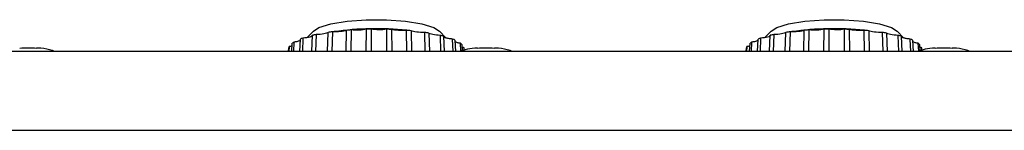
# Model space of a CAD drawing. Units: millimetres. Extents: x 0 to 1789, y 0 to 1262.
# Drawn here: x 667 to 725, y 416 to 422 of the extents above; entities that cross this region are included whole.
import ezdxf

# ---------------------------------------------------------------- set-up
doc = ezdxf.new("R2010")
doc.units = ezdxf.units.MM
doc.layers.add('AV sys', color=7, linetype='Continuous', plot=False)
doc.layers.add('AV_sys', color=7, linetype='Continuous')

# ---------------------------------------------------------------- blocks, each defined once
blk = doc.blocks.new('Block_0')
at = {"layer": 'AV_sys', "lineweight": 25}
for p, q in [((182.488, -98.209), (182.516, -96.962)), ((182.786, -96.941), (182.772, -98.209)), ((183.673, -98.209), (183.687, -96.9)), ((183.97, -96.894), (183.972, -98.209)), ((184.893, -98.209), (184.89, -96.9)), ((185.172, -96.909), (185.19, -98.209)), ((186.078, -98.209), (186.061, -96.963)), ((186.325, -96.987), (186.356, -98.209)), ((209.487, -98.209), (209.515, -96.961)), ((209.785, -96.941), (209.771, -98.209)), ((210.672, -98.209), (210.686, -96.899)), ((210.969, -96.894), (210.971, -98.209)), ((211.892, -98.209), (211.889, -96.9)), ((212.171, -96.909), (212.189, -98.209)), ((213.077, -98.209), (213.06, -96.963)), ((213.324, -96.986), (213.355, -98.209)), ((179.761, -98.209), (179.797, -97.473)), ((179.946, -97.419), (179.913, -98.209)), ((180.562, -97.004), (180.2, -97.391)), ((180.477, -98.209), (180.517, -97.256)), ((180.718, -97.211), (180.684, -98.209)), ((181.402, -98.209), (181.44, -97.083)), ((181.682, -97.049), (181.655, -98.209)), ((187.164, -98.209), (187.135, -97.085)), ((187.367, -97.121), (187.407, -98.209)), ((188.378, -97.41), (187.999, -97.004)), ((188.089, -98.209), (188.055, -97.259)), ((188.244, -97.307), (188.284, -98.209)), ((188.804, -98.209), (188.772, -97.476)), ((188.907, -97.533), (188.941, -98.209)), ((206.76, -98.209), (206.796, -97.473)), ((206.945, -97.418), (206.912, -98.209)), ((207.561, -97.004), (207.199, -97.391)), ((207.476, -98.209), (207.516, -97.256)), ((207.717, -97.211), (207.683, -98.209)), ((208.401, -98.209), (208.439, -97.082)), ((208.681, -97.049), (208.654, -98.209)), ((214.163, -98.209), (214.134, -97.084)), ((214.367, -97.121), (214.406, -98.209)), ((215.377, -97.41), (214.998, -97.004)), ((215.089, -98.209), (215.054, -97.259)), ((215.243, -97.307), (215.283, -98.209)), ((215.804, -98.209), (215.771, -97.476)), ((215.906, -97.532), (215.94, -98.209)), ((179.096, -98.209), (179.108, -97.988)), ((179.133, -97.924), (179.118, -98.209)), ((179.293, -98.209), (179.319, -97.721)), ((179.408, -97.661), (179.381, -98.209)), ((189.27, -98.185), (189.246, -97.725)), ((189.32, -97.787), (189.34, -98.164)), ((189.465, -98.209), (189.453, -97.992)), ((206.095, -98.209), (206.107, -97.988)), ((206.132, -97.924), (206.117, -98.209)), ((206.292, -98.209), (206.318, -97.721)), ((206.407, -97.66), (206.38, -98.209)), ((216.269, -98.185), (216.246, -97.725)), ((216.319, -97.787), (216.339, -98.165)), ((216.464, -98.209), (216.452, -97.991)), ((260.128, -98.209), (-49.872, -98.209)), ((-49.872, -102.853), (260.128, -102.853))]:
    blk.add_line(p, q, dxfattribs=at)
for points in [[(180.562, -97.004), (180.894, -96.793), (181.593, -96.576), (182.555, -96.419), (183.686, -96.336), (184.875, -96.336), (186.005, -96.419), (186.967, -96.576), (187.666, -96.793), (187.999, -97.004)], [(207.561, -97.004), (207.894, -96.792), (208.592, -96.576), (209.554, -96.419), (210.685, -96.336), (211.874, -96.336), (213.004, -96.419), (213.966, -96.576), (214.665, -96.792), (214.998, -97.004)]]:
    blk.add_lwpolyline(points, dxfattribs=at)
for points, knots in [([(182.516, -96.962), (182.439, -96.994), (182.313, -97.021), (182.164, -97.037), (182.015, -97.052), (181.843, -97.057), (181.682, -97.049)], [0, 0, 0, 0, 1, 1, 1, 2, 2, 2, 2]), ([(183.687, -96.9), (183.579, -96.927), (183.429, -96.947), (183.268, -96.954), (183.107, -96.962), (182.935, -96.957), (182.786, -96.941)], [0, 0, 0, 0, 1, 1, 1, 2, 2, 2, 2]), ([(184.89, -96.9), (184.756, -96.921), (184.59, -96.933), (184.426, -96.932), (184.261, -96.931), (184.099, -96.917), (183.97, -96.894)], [0, 0, 0, 0, 1, 1, 1, 2, 2, 2, 2]), ([(186.061, -96.963), (185.908, -96.977), (185.735, -96.979), (185.576, -96.97), (185.417, -96.96), (185.273, -96.939), (185.172, -96.909)], [0, 0, 0, 0, 1, 1, 1, 2, 2, 2, 2]), ([(187.135, -97.085), (186.972, -97.09), (186.801, -97.084), (186.657, -97.066), (186.512, -97.049), (186.393, -97.02), (186.325, -96.987)], [0, 0, 0, 0, 1, 1, 1, 2, 2, 2, 2]), ([(209.515, -96.961), (209.438, -96.994), (209.313, -97.021), (209.163, -97.037), (209.014, -97.052), (208.842, -97.057), (208.681, -97.049)], [0, 0, 0, 0, 1, 1, 1, 2, 2, 2, 2]), ([(210.686, -96.899), (210.578, -96.927), (210.428, -96.947), (210.267, -96.954), (210.106, -96.962), (209.934, -96.957), (209.785, -96.941)], [0, 0, 0, 0, 1, 1, 1, 2, 2, 2, 2]), ([(211.889, -96.9), (211.755, -96.921), (211.589, -96.933), (211.425, -96.931), (211.261, -96.93), (211.098, -96.917), (210.969, -96.894)], [0, 0, 0, 0, 1, 1, 1, 2, 2, 2, 2]), ([(213.06, -96.963), (212.907, -96.977), (212.734, -96.979), (212.575, -96.969), (212.416, -96.96), (212.272, -96.938), (212.171, -96.909)], [0, 0, 0, 0, 1, 1, 1, 2, 2, 2, 2]), ([(214.134, -97.084), (213.971, -97.09), (213.8, -97.083), (213.656, -97.066), (213.511, -97.048), (213.392, -97.02), (213.324, -96.986)], [0, 0, 0, 0, 1, 1, 1, 2, 2, 2, 2]), ([(179.794, -97.546), (179.791, -97.549), (179.788, -97.553), (179.783, -97.557), (179.773, -97.566), (179.757, -97.575), (179.738, -97.584), (179.719, -97.592), (179.698, -97.6), (179.673, -97.608), (179.649, -97.616), (179.622, -97.623), (179.592, -97.63), (179.562, -97.637), (179.53, -97.643), (179.495, -97.649), (179.467, -97.653), (179.438, -97.657), (179.408, -97.661)], [0, 0, 0, 0, 1, 1, 1, 2, 2, 2, 3, 3, 3, 4, 4, 4, 5, 5, 5, 6, 6, 6, 6]), ([(180.517, -97.256), (180.513, -97.293), (180.455, -97.33), (180.353, -97.359), (180.251, -97.388), (180.105, -97.409), (179.946, -97.419)], [0, 0, 0, 0, 1, 1, 1, 2, 2, 2, 2]), ([(181.44, -97.083), (181.398, -97.119), (181.304, -97.151), (181.175, -97.174), (181.045, -97.197), (180.882, -97.21), (180.718, -97.211)], [0, 0, 0, 0, 1, 1, 1, 2, 2, 2, 2]), ([(188.055, -97.259), (187.891, -97.256), (187.732, -97.241), (187.609, -97.216), (187.486, -97.192), (187.4, -97.158), (187.367, -97.121)], [0, 0, 0, 0, 1, 1, 1, 2, 2, 2, 2]), ([(188.772, -97.476), (188.769, -97.476), (188.766, -97.476), (188.762, -97.476), (188.722, -97.473), (188.683, -97.469), (188.646, -97.464), (188.609, -97.46), (188.573, -97.455), (188.54, -97.449), (188.506, -97.443), (188.475, -97.436), (188.446, -97.429), (188.417, -97.422), (188.391, -97.415), (188.368, -97.407), (188.345, -97.399), (188.324, -97.39), (188.308, -97.382), (188.291, -97.373), (188.277, -97.364), (188.266, -97.355), (188.256, -97.346), (188.248, -97.336), (188.246, -97.327), (188.245, -97.323), (188.245, -97.319), (188.245, -97.315)], [0, 0, 0, 0, 1, 1, 1, 2, 2, 2, 3, 3, 3, 4, 4, 4, 5, 5, 5, 6, 6, 6, 7, 7, 7, 8, 8, 8, 9, 9, 9, 9]), ([(206.793, -97.545), (206.79, -97.549), (206.787, -97.553), (206.783, -97.557), (206.772, -97.566), (206.756, -97.575), (206.737, -97.583), (206.718, -97.592), (206.697, -97.6), (206.672, -97.608), (206.648, -97.616), (206.621, -97.623), (206.591, -97.63), (206.561, -97.637), (206.529, -97.643), (206.494, -97.648), (206.466, -97.653), (206.437, -97.657), (206.407, -97.66)], [0, 0, 0, 0, 1, 1, 1, 2, 2, 2, 3, 3, 3, 4, 4, 4, 5, 5, 5, 6, 6, 6, 6]), ([(207.516, -97.256), (207.513, -97.293), (207.454, -97.33), (207.352, -97.359), (207.25, -97.388), (207.105, -97.409), (206.945, -97.418)], [0, 0, 0, 0, 1, 1, 1, 2, 2, 2, 2]), ([(208.439, -97.082), (208.398, -97.118), (208.303, -97.151), (208.174, -97.174), (208.044, -97.197), (207.881, -97.21), (207.717, -97.211)], [0, 0, 0, 0, 1, 1, 1, 2, 2, 2, 2]), ([(215.054, -97.259), (214.89, -97.256), (214.731, -97.241), (214.608, -97.216), (214.485, -97.191), (214.399, -97.157), (214.367, -97.121)], [0, 0, 0, 0, 1, 1, 1, 2, 2, 2, 2]), ([(215.771, -97.476), (215.768, -97.476), (215.765, -97.476), (215.761, -97.475), (215.721, -97.472), (215.682, -97.469), (215.645, -97.464), (215.608, -97.459), (215.572, -97.454), (215.539, -97.449), (215.505, -97.443), (215.474, -97.436), (215.445, -97.429), (215.416, -97.422), (215.39, -97.415), (215.367, -97.407), (215.344, -97.399), (215.324, -97.39), (215.307, -97.381), (215.29, -97.373), (215.276, -97.364), (215.266, -97.355), (215.255, -97.345), (215.247, -97.336), (215.245, -97.326), (215.244, -97.322), (215.244, -97.318), (215.244, -97.314)], [0, 0, 0, 0, 1, 1, 1, 2, 2, 2, 3, 3, 3, 4, 4, 4, 5, 5, 5, 6, 6, 6, 7, 7, 7, 8, 8, 8, 9, 9, 9, 9]), ([(163.24, -98.009), (163.406, -97.994), (163.573, -97.989), (163.74, -97.989), (163.906, -97.989), (164.073, -97.994), (164.24, -98.009)], [0, 0, 0, 0, 1, 1, 1, 2, 2, 2, 2]), ([(165.327, -98.209), (165.221, -98.173), (165.115, -98.137), (165.001, -98.107), (164.793, -98.053), (164.558, -98.02), (164.301, -98.009), (164.281, -98.009), (164.26, -98.008), (164.24, -98.007)], [0, 0, 0, 0, 1, 1, 1, 2, 2, 2, 3, 3, 3, 3]), ([(179.311, -97.872), (179.291, -97.88), (179.271, -97.888), (179.247, -97.896), (179.223, -97.904), (179.195, -97.911), (179.165, -97.917), (179.154, -97.92), (179.144, -97.922), (179.133, -97.924)], [0, 0, 0, 0, 1, 1, 1, 2, 2, 2, 3, 3, 3, 3]), ([(189.246, -97.725), (189.231, -97.723), (189.216, -97.721), (189.201, -97.718), (189.166, -97.713), (189.134, -97.707), (189.104, -97.7), (189.074, -97.693), (189.047, -97.686), (189.022, -97.678), (188.997, -97.67), (188.975, -97.662), (188.957, -97.654), (188.939, -97.645), (188.925, -97.636), (188.911, -97.627)], [0, 0, 0, 0, 1, 1, 1, 2, 2, 2, 3, 3, 3, 4, 4, 4, 5, 5, 5, 5]), ([(190.239, -98.01), (190.033, -98.024), (189.827, -98.039), (189.646, -98.074), (189.479, -98.107), (189.334, -98.158), (189.189, -98.209)], [0, 0, 0, 0, 1, 1, 1, 2, 2, 2, 2]), ([(189.453, -97.992), (189.44, -97.988), (189.426, -97.985), (189.412, -97.982), (189.384, -97.975), (189.357, -97.967), (189.337, -97.959), (189.334, -97.957), (189.332, -97.956), (189.329, -97.955)], [0, 0, 0, 0, 1, 1, 1, 2, 2, 2, 3, 3, 3, 3]), ([(190.24, -98.009), (190.406, -97.994), (190.573, -97.989), (190.74, -97.989), (190.907, -97.989), (191.073, -97.994), (191.24, -98.009)], [0, 0, 0, 0, 1, 1, 1, 2, 2, 2, 2]), ([(192.327, -98.209), (192.221, -98.173), (192.115, -98.137), (192.001, -98.107), (191.793, -98.053), (191.558, -98.02), (191.301, -98.009), (191.281, -98.009), (191.26, -98.008), (191.24, -98.007)], [0, 0, 0, 0, 1, 1, 1, 2, 2, 2, 3, 3, 3, 3]), ([(206.31, -97.872), (206.29, -97.88), (206.27, -97.888), (206.247, -97.895), (206.222, -97.903), (206.194, -97.911), (206.164, -97.917), (206.153, -97.919), (206.143, -97.922), (206.132, -97.924)], [0, 0, 0, 0, 1, 1, 1, 2, 2, 2, 3, 3, 3, 3]), ([(216.246, -97.725), (216.23, -97.723), (216.215, -97.72), (216.2, -97.718), (216.165, -97.713), (216.133, -97.706), (216.103, -97.7), (216.073, -97.693), (216.046, -97.686), (216.021, -97.678), (215.996, -97.67), (215.974, -97.662), (215.956, -97.653), (215.938, -97.645), (215.924, -97.636), (215.91, -97.627)], [0, 0, 0, 0, 1, 1, 1, 2, 2, 2, 3, 3, 3, 4, 4, 4, 5, 5, 5, 5]), ([(217.239, -98.01), (217.033, -98.024), (216.827, -98.039), (216.646, -98.074), (216.479, -98.107), (216.334, -98.158), (216.189, -98.209)], [0, 0, 0, 0, 1, 1, 1, 2, 2, 2, 2]), ([(216.452, -97.991), (216.439, -97.988), (216.425, -97.985), (216.411, -97.982), (216.383, -97.974), (216.356, -97.967), (216.336, -97.958), (216.334, -97.957), (216.331, -97.956), (216.328, -97.955)], [0, 0, 0, 0, 1, 1, 1, 2, 2, 2, 3, 3, 3, 3]), ([(217.24, -98.009), (217.406, -97.994), (217.573, -97.989), (217.74, -97.989), (217.906, -97.989), (218.073, -97.994), (218.24, -98.009)], [0, 0, 0, 0, 1, 1, 1, 2, 2, 2, 2]), ([(219.327, -98.209), (219.221, -98.173), (219.115, -98.137), (219.001, -98.107), (218.793, -98.053), (218.558, -98.02), (218.301, -98.009), (218.281, -98.009), (218.26, -98.008), (218.24, -98.007)], [0, 0, 0, 0, 1, 1, 1, 2, 2, 2, 3, 3, 3, 3])]:
    blk.add_open_spline(points, degree=3, knots=knots, dxfattribs=at)
for points in [[(186.069, -96.952), (184.644, -96.811), (183.209, -96.841), (181.791, -97.039)], [(182.786, -96.941), (182.696, -96.948), (182.606, -96.954), (182.516, -96.962)], [(183.97, -96.894), (183.876, -96.895), (183.782, -96.897), (183.687, -96.9)], [(185.172, -96.909), (185.078, -96.906), (184.984, -96.902), (184.89, -96.9)], [(186.325, -96.987), (186.237, -96.978), (186.149, -96.97), (186.061, -96.963)], [(213.068, -96.952), (211.643, -96.811), (210.208, -96.841), (208.79, -97.039)], [(209.785, -96.941), (209.695, -96.947), (209.605, -96.954), (209.515, -96.961)], [(210.969, -96.894), (210.875, -96.895), (210.781, -96.897), (210.686, -96.899)], [(212.171, -96.909), (212.077, -96.905), (211.983, -96.902), (211.889, -96.9)], [(213.324, -96.986), (213.236, -96.978), (213.148, -96.97), (213.06, -96.963)], [(179.946, -97.419), (179.896, -97.436), (179.847, -97.454), (179.797, -97.473)], [(180.718, -97.211), (180.651, -97.225), (180.584, -97.24), (180.517, -97.256)], [(181.682, -97.049), (181.601, -97.06), (181.521, -97.071), (181.44, -97.083)], [(187.367, -97.121), (187.29, -97.109), (187.212, -97.096), (187.135, -97.085)], [(188.244, -97.307), (188.181, -97.29), (188.118, -97.274), (188.055, -97.259)], [(188.907, -97.533), (188.862, -97.513), (188.817, -97.494), (188.772, -97.476)], [(206.945, -97.418), (206.895, -97.436), (206.846, -97.454), (206.796, -97.473)], [(207.717, -97.211), (207.65, -97.225), (207.583, -97.24), (207.516, -97.256)], [(208.681, -97.049), (208.6, -97.059), (208.52, -97.071), (208.439, -97.082)], [(214.367, -97.121), (214.289, -97.108), (214.212, -97.096), (214.134, -97.084)], [(215.243, -97.307), (215.18, -97.29), (215.117, -97.274), (215.054, -97.259)], [(215.906, -97.532), (215.861, -97.513), (215.816, -97.494), (215.771, -97.476)], [(179.133, -97.924), (179.122, -97.944), (179.114, -97.966), (179.108, -97.988)], [(179.408, -97.661), (179.378, -97.68), (179.348, -97.7), (179.319, -97.721)], [(189.32, -97.787), (189.297, -97.765), (189.272, -97.744), (189.246, -97.725)], [(189.462, -98.056), (189.461, -98.034), (189.459, -98.013), (189.453, -97.992)], [(206.132, -97.924), (206.121, -97.944), (206.113, -97.966), (206.107, -97.988)], [(206.407, -97.66), (206.377, -97.679), (206.347, -97.7), (206.318, -97.721)], [(216.319, -97.787), (216.296, -97.765), (216.271, -97.744), (216.246, -97.725)], [(216.461, -98.055), (216.461, -98.034), (216.458, -98.012), (216.452, -97.991)]]:
    blk.add_open_spline(points, degree=3, dxfattribs=at)
blk = doc.blocks.new('FX308_BACK')
at = {"layer": 'AV_sys', "lineweight": -3}
blk.add_blockref('Block_0', (2780.312, 543.597), dxfattribs=at)

msp = doc.modelspace()

# ---------------------------------------------------------------- block references
at = {"layer": 'AV sys'}
msp.add_blockref('FX308_BACK', (-2276.521, -25.125), dxfattribs=at)

doc.saveas('drawing.dxf')
